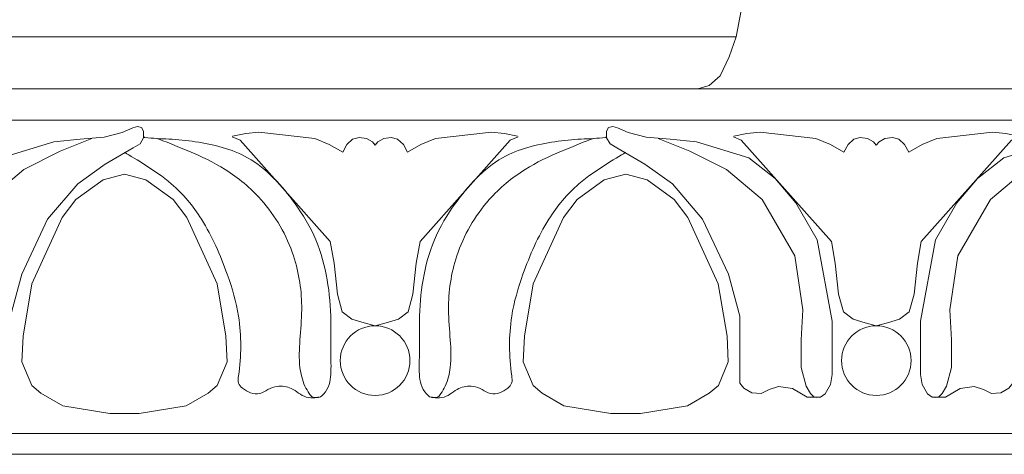
# Model space of a CAD drawing. Extents: x 10345 to 11307, y 8018 to 8283.
# Drawn here: x 10840 to 10934, y 8018 to 8059 of the extents above; entities that cross this region are included whole.
import ezdxf

# ---------------------------------------------------------------- set-up
doc = ezdxf.new("R2010")
doc.units = 0
doc.header["$MEASUREMENT"] = 0
doc.layers.add('2D-чертеж - Общий_Ном_пера__1', color=7, linetype='Continuous', lineweight=13)

msp = doc.modelspace()

# ---------------------------------------------------------------- linework, layer by layer
at = {"layer": '2D-чертеж - Общий_Ном_пера__1', "linetype": 'Continuous'}
for p, q in [((10908.773, 8057.697), (10826.165, 8057.697)), ((11306.205, 8052.722), (10346.205, 8052.722)), ((10819.726, 8052.722), (10905.101, 8052.722)), ((11306.205, 8049.722), (10346.205, 8049.722)), ((11306.205, 8019.722), (10346.205, 8019.722)), ((11306.205, 8017.722), (10346.205, 8017.722))]:
    msp.add_line(p, q, dxfattribs=at)
for centre in [(10874.189, 8026.69), (10874.189, 8026.69), (10922.191, 8026.69), (10922.191, 8026.69)]:
    msp.add_circle(centre, 3.336, dxfattribs=at)
for points, knots in [([(10905.101, 8052.722), (10905.101, 8052.722), (10906.175, 8053.037), (10906.175, 8053.037), (10906.175, 8053.037), (10907.245, 8053.954), (10907.245, 8053.954), (10907.245, 8053.954), (10908.086, 8055.787), (10908.086, 8055.787), (10908.086, 8055.787), (10908.773, 8057.697), (10908.773, 8057.697), (10908.773, 8057.697), (10909.232, 8060.219), (10909.232, 8060.219), (10909.232, 8060.219), (10909.079, 8061.212), (10909.079, 8061.212), (10909.079, 8061.212), (10908.85, 8061.976), (10908.85, 8061.976), (10908.85, 8061.976), (10908.315, 8062.663), (10908.315, 8062.663), (10908.315, 8062.663), (10907.704, 8063.045), (10907.704, 8063.045), (10907.704, 8063.045), (10901.897, 8063.045), (10901.897, 8063.045)], [0, 0, 0, 0, 1, 1, 1, 2, 2, 2, 3, 3, 3, 4, 4, 4, 5, 5, 5, 6, 6, 6, 7, 7, 7, 8, 8, 8, 9, 9, 9, 10, 10, 10, 10]), ([(10847.068, 8047.952), (10847.068, 8047.952), (10844.035, 8046.744), (10844.035, 8046.744), (10844.035, 8046.744), (10840.543, 8044.981), (10840.543, 8044.981), (10840.543, 8044.981), (10837.119, 8042.099), (10837.119, 8042.099), (10837.119, 8042.099), (10834.006, 8036.708), (10834.006, 8036.708), (10834.006, 8036.708), (10833.218, 8031.566), (10833.218, 8031.566), (10833.218, 8031.566), (10833.383, 8028.671), (10833.383, 8028.671), (10833.383, 8028.671), (10833.383, 8026.034), (10833.383, 8026.034), (10833.383, 8026.034), (10832.906, 8024.252), (10832.906, 8024.252), (10832.906, 8024.252), (10832.493, 8023.536), (10832.493, 8023.536), (10832.493, 8023.536), (10832.181, 8023.212), (10832.181, 8023.212), (10832.181, 8023.212), (10831.887, 8023.163), (10831.887, 8023.163), (10831.887, 8023.163), (10831.527, 8023.179), (10831.527, 8023.179), (10831.527, 8023.179), (10831.102, 8023.506), (10831.102, 8023.506), (10831.102, 8023.506), (10830.589, 8024.397), (10830.589, 8024.397), (10830.589, 8024.397), (10830.432, 8025.37), (10830.432, 8025.37), (10830.432, 8025.37), (10830.432, 8027.548), (10830.432, 8027.548), (10830.432, 8027.548), (10830.432, 8030.471), (10830.432, 8030.471), (10830.432, 8030.471), (10831.864, 8038.247), (10831.864, 8038.247), (10831.864, 8038.247), (10833.908, 8041.788), (10833.908, 8041.788), (10833.908, 8041.788), (10835.877, 8044.134), (10835.877, 8044.134), (10835.877, 8044.134), (10838.396, 8046.112), (10838.396, 8046.112), (10838.396, 8046.112), (10843.411, 8047.642), (10843.411, 8047.642), (10843.411, 8047.642), (10845.93, 8047.896), (10845.93, 8047.896), (10845.93, 8047.896), (10848.237, 8048.066), (10848.237, 8048.066), (10848.237, 8048.066), (10849.958, 8048.527), (10849.958, 8048.527), (10849.958, 8048.527), (10850.992, 8048.984), (10850.992, 8048.984), (10850.992, 8048.984), (10851.433, 8049.099), (10851.433, 8049.099), (10851.433, 8049.099), (10851.825, 8049.001), (10851.825, 8049.001), (10851.825, 8049.001), (10852.022, 8048.641), (10852.022, 8048.641), (10852.022, 8048.641), (10852.022, 8048.02), (10852.022, 8048.02), (10852.022, 8048.02), (10851.68, 8047.428), (10851.68, 8047.428), (10851.68, 8047.428), (10851.03, 8047.053), (10851.03, 8047.053), (10851.03, 8047.053), (10848.345, 8045.502), (10848.345, 8045.502), (10848.345, 8045.502), (10845.706, 8043.618), (10845.706, 8043.618), (10845.706, 8043.618), (10842.824, 8040.228), (10842.824, 8040.228), (10842.824, 8040.228), (10840.346, 8034.954), (10840.346, 8034.954), (10840.346, 8034.954), (10839.27, 8030.935), (10839.27, 8030.935), (10839.27, 8030.935), (10839.27, 8025.24), (10839.27, 8025.24), (10839.27, 8025.24), (10839.264, 8024.528), (10839.264, 8024.528), (10839.264, 8024.528), (10838.892, 8024.054), (10838.892, 8024.054), (10838.892, 8024.054), (10838.112, 8023.613), (10838.112, 8023.613), (10838.112, 8023.613), (10837.23, 8023.545), (10837.23, 8023.545), (10837.23, 8023.545), (10836.451, 8023.918), (10836.451, 8023.918), (10836.451, 8023.918), (10835.569, 8024.223), (10835.569, 8024.223), (10835.569, 8024.223), (10834.213, 8024.02), (10834.213, 8024.02), (10834.213, 8024.02), (10832.801, 8023.204), (10832.801, 8023.204), (10832.801, 8023.204), (10831.569, 8023.204), (10831.569, 8023.204)], [0, 0, 0, 0, 1, 1, 1, 2, 2, 2, 3, 3, 3, 4, 4, 4, 5, 5, 5, 6, 6, 6, 7, 7, 7, 8, 8, 8, 9, 9, 9, 10, 10, 10, 11, 11, 11, 12, 12, 12, 13, 13, 13, 14, 14, 14, 15, 15, 15, 16, 16, 16, 17, 17, 17, 18, 18, 18, 19, 19, 19, 20, 20, 20, 21, 21, 21, 22, 22, 22, 23, 23, 23, 24, 24, 24, 25, 25, 25, 26, 26, 26, 27, 27, 27, 28, 28, 28, 29, 29, 29, 30, 30, 30, 31, 31, 31, 32, 32, 32, 33, 33, 33, 34, 34, 34, 35, 35, 35, 36, 36, 36, 37, 37, 37, 38, 38, 38, 39, 39, 39, 40, 40, 40, 41, 41, 41, 42, 42, 42, 43, 43, 43, 44, 44, 44, 45, 45, 45, 46, 46, 46, 47, 47, 47, 47]), ([(10860.543, 8048.173), (10860.543, 8048.173), (10861.801, 8048.419), (10861.801, 8048.419), (10861.801, 8048.419), (10863.06, 8048.57), (10863.06, 8048.57), (10863.06, 8048.57), (10868.409, 8047.944), (10868.409, 8047.944), (10868.409, 8047.944), (10869.799, 8047.385), (10869.799, 8047.385), (10869.799, 8047.385), (10871.089, 8046.641), (10871.089, 8046.641)], [0, 0, 0, 0, 1, 1, 1, 2, 2, 2, 3, 3, 3, 4, 4, 4, 5, 5, 5, 5]), ([(10887.836, 8048.173), (10887.836, 8048.173), (10886.577, 8048.419), (10886.577, 8048.419), (10886.577, 8048.419), (10885.319, 8048.57), (10885.319, 8048.57), (10885.319, 8048.57), (10879.969, 8047.944), (10879.969, 8047.944), (10879.969, 8047.944), (10878.579, 8047.385), (10878.579, 8047.385), (10878.579, 8047.385), (10877.29, 8046.641), (10877.29, 8046.641)], [0, 0, 0, 0, 1, 1, 1, 2, 2, 2, 3, 3, 3, 4, 4, 4, 5, 5, 5, 5]), ([(10901.311, 8047.952), (10901.311, 8047.952), (10904.343, 8046.744), (10904.343, 8046.744), (10904.343, 8046.744), (10907.835, 8044.981), (10907.835, 8044.981), (10907.835, 8044.981), (10911.259, 8042.099), (10911.259, 8042.099), (10911.259, 8042.099), (10914.372, 8036.708), (10914.372, 8036.708), (10914.372, 8036.708), (10915.16, 8031.566), (10915.16, 8031.566), (10915.16, 8031.566), (10914.995, 8028.671), (10914.995, 8028.671), (10914.995, 8028.671), (10914.995, 8026.034), (10914.995, 8026.034), (10914.995, 8026.034), (10915.473, 8024.252), (10915.473, 8024.252), (10915.473, 8024.252), (10915.886, 8023.536), (10915.886, 8023.536), (10915.886, 8023.536), (10916.197, 8023.212), (10916.197, 8023.212), (10916.197, 8023.212), (10916.491, 8023.163), (10916.491, 8023.163), (10916.491, 8023.163), (10916.851, 8023.179), (10916.851, 8023.179), (10916.851, 8023.179), (10917.276, 8023.506), (10917.276, 8023.506), (10917.276, 8023.506), (10917.79, 8024.397), (10917.79, 8024.397), (10917.79, 8024.397), (10917.946, 8025.37), (10917.946, 8025.37), (10917.946, 8025.37), (10917.946, 8027.548), (10917.946, 8027.548), (10917.946, 8027.548), (10917.946, 8030.471), (10917.946, 8030.471), (10917.946, 8030.471), (10916.514, 8038.247), (10916.514, 8038.247), (10916.514, 8038.247), (10914.47, 8041.788), (10914.47, 8041.788), (10914.47, 8041.788), (10912.502, 8044.134), (10912.502, 8044.134), (10912.502, 8044.134), (10909.983, 8046.112), (10909.983, 8046.112), (10909.983, 8046.112), (10904.968, 8047.642), (10904.968, 8047.642), (10904.968, 8047.642), (10902.449, 8047.896), (10902.449, 8047.896), (10902.449, 8047.896), (10900.141, 8048.066), (10900.141, 8048.066), (10900.141, 8048.066), (10898.42, 8048.527), (10898.42, 8048.527), (10898.42, 8048.527), (10897.387, 8048.984), (10897.387, 8048.984), (10897.387, 8048.984), (10896.945, 8049.099), (10896.945, 8049.099), (10896.945, 8049.099), (10896.553, 8049.001), (10896.553, 8049.001), (10896.553, 8049.001), (10896.357, 8048.641), (10896.357, 8048.641), (10896.357, 8048.641), (10896.357, 8048.02), (10896.357, 8048.02), (10896.357, 8048.02), (10896.699, 8047.428), (10896.699, 8047.428), (10896.699, 8047.428), (10897.348, 8047.053), (10897.348, 8047.053), (10897.348, 8047.053), (10900.033, 8045.502), (10900.033, 8045.502), (10900.033, 8045.502), (10902.673, 8043.618), (10902.673, 8043.618), (10902.673, 8043.618), (10905.555, 8040.228), (10905.555, 8040.228), (10905.555, 8040.228), (10908.032, 8034.954), (10908.032, 8034.954), (10908.032, 8034.954), (10909.109, 8030.935), (10909.109, 8030.935), (10909.109, 8030.935), (10909.109, 8025.24), (10909.109, 8025.24), (10909.109, 8025.24), (10909.114, 8024.528), (10909.114, 8024.528), (10909.114, 8024.528), (10909.487, 8024.054), (10909.487, 8024.054), (10909.487, 8024.054), (10910.267, 8023.613), (10910.267, 8023.613), (10910.267, 8023.613), (10911.148, 8023.545), (10911.148, 8023.545), (10911.148, 8023.545), (10911.928, 8023.918), (10911.928, 8023.918), (10911.928, 8023.918), (10912.809, 8024.223), (10912.809, 8024.223), (10912.809, 8024.223), (10914.165, 8024.02), (10914.165, 8024.02), (10914.165, 8024.02), (10915.578, 8023.204), (10915.578, 8023.204), (10915.578, 8023.204), (10916.81, 8023.204), (10916.81, 8023.204)], [0, 0, 0, 0, 1, 1, 1, 2, 2, 2, 3, 3, 3, 4, 4, 4, 5, 5, 5, 6, 6, 6, 7, 7, 7, 8, 8, 8, 9, 9, 9, 10, 10, 10, 11, 11, 11, 12, 12, 12, 13, 13, 13, 14, 14, 14, 15, 15, 15, 16, 16, 16, 17, 17, 17, 18, 18, 18, 19, 19, 19, 20, 20, 20, 21, 21, 21, 22, 22, 22, 23, 23, 23, 24, 24, 24, 25, 25, 25, 26, 26, 26, 27, 27, 27, 28, 28, 28, 29, 29, 29, 30, 30, 30, 31, 31, 31, 32, 32, 32, 33, 33, 33, 34, 34, 34, 35, 35, 35, 36, 36, 36, 37, 37, 37, 38, 38, 38, 39, 39, 39, 40, 40, 40, 41, 41, 41, 42, 42, 42, 43, 43, 43, 44, 44, 44, 45, 45, 45, 46, 46, 46, 47, 47, 47, 47]), ([(10908.545, 8048.173), (10908.545, 8048.173), (10909.803, 8048.419), (10909.803, 8048.419), (10909.803, 8048.419), (10911.061, 8048.57), (10911.061, 8048.57), (10911.061, 8048.57), (10916.411, 8047.944), (10916.411, 8047.944), (10916.411, 8047.944), (10917.801, 8047.385), (10917.801, 8047.385), (10917.801, 8047.385), (10919.091, 8046.641), (10919.091, 8046.641)], [0, 0, 0, 0, 1, 1, 1, 2, 2, 2, 3, 3, 3, 4, 4, 4, 5, 5, 5, 5]), ([(10935.837, 8048.173), (10935.837, 8048.173), (10934.579, 8048.419), (10934.579, 8048.419), (10934.579, 8048.419), (10933.32, 8048.57), (10933.32, 8048.57), (10933.32, 8048.57), (10927.971, 8047.944), (10927.971, 8047.944), (10927.971, 8047.944), (10926.581, 8047.385), (10926.581, 8047.385), (10926.581, 8047.385), (10925.291, 8046.641), (10925.291, 8046.641)], [0, 0, 0, 0, 1, 1, 1, 2, 2, 2, 3, 3, 3, 4, 4, 4, 5, 5, 5, 5]), ([(10943.071, 8047.952), (10943.071, 8047.952), (10940.039, 8046.744), (10940.039, 8046.744), (10940.039, 8046.744), (10936.547, 8044.981), (10936.547, 8044.981), (10936.547, 8044.981), (10933.122, 8042.099), (10933.122, 8042.099), (10933.122, 8042.099), (10930.01, 8036.708), (10930.01, 8036.708), (10930.01, 8036.708), (10929.222, 8031.566), (10929.222, 8031.566), (10929.222, 8031.566), (10929.387, 8028.671), (10929.387, 8028.671), (10929.387, 8028.671), (10929.387, 8026.034), (10929.387, 8026.034), (10929.387, 8026.034), (10928.909, 8024.252), (10928.909, 8024.252), (10928.909, 8024.252), (10928.496, 8023.536), (10928.496, 8023.536), (10928.496, 8023.536), (10928.185, 8023.212), (10928.185, 8023.212), (10928.185, 8023.212), (10927.891, 8023.163), (10927.891, 8023.163), (10927.891, 8023.163), (10927.531, 8023.179), (10927.531, 8023.179), (10927.531, 8023.179), (10927.106, 8023.506), (10927.106, 8023.506), (10927.106, 8023.506), (10926.592, 8024.397), (10926.592, 8024.397), (10926.592, 8024.397), (10926.435, 8025.37), (10926.435, 8025.37), (10926.435, 8025.37), (10926.435, 8027.548), (10926.435, 8027.548), (10926.435, 8027.548), (10926.435, 8030.471), (10926.435, 8030.471), (10926.435, 8030.471), (10927.867, 8038.247), (10927.867, 8038.247), (10927.867, 8038.247), (10929.912, 8041.788), (10929.912, 8041.788), (10929.912, 8041.788), (10931.88, 8044.134), (10931.88, 8044.134), (10931.88, 8044.134), (10934.399, 8046.112), (10934.399, 8046.112), (10934.399, 8046.112), (10939.414, 8047.642), (10939.414, 8047.642), (10939.414, 8047.642), (10941.933, 8047.896), (10941.933, 8047.896), (10941.933, 8047.896), (10944.24, 8048.066), (10944.24, 8048.066), (10944.24, 8048.066), (10945.962, 8048.527), (10945.962, 8048.527), (10945.962, 8048.527), (10946.995, 8048.984), (10946.995, 8048.984), (10946.995, 8048.984), (10947.436, 8049.099), (10947.436, 8049.099), (10947.436, 8049.099), (10947.829, 8049.001), (10947.829, 8049.001), (10947.829, 8049.001), (10948.025, 8048.641), (10948.025, 8048.641), (10948.025, 8048.641), (10948.025, 8048.02), (10948.025, 8048.02), (10948.025, 8048.02), (10947.683, 8047.428), (10947.683, 8047.428), (10947.683, 8047.428), (10947.034, 8047.053), (10947.034, 8047.053), (10947.034, 8047.053), (10944.349, 8045.502), (10944.349, 8045.502), (10944.349, 8045.502), (10941.709, 8043.618), (10941.709, 8043.618), (10941.709, 8043.618), (10938.827, 8040.228), (10938.827, 8040.228), (10938.827, 8040.228), (10936.35, 8034.954), (10936.35, 8034.954), (10936.35, 8034.954), (10935.273, 8030.935), (10935.273, 8030.935), (10935.273, 8030.935), (10935.273, 8025.24), (10935.273, 8025.24), (10935.273, 8025.24), (10935.268, 8024.528), (10935.268, 8024.528), (10935.268, 8024.528), (10934.895, 8024.054), (10934.895, 8024.054), (10934.895, 8024.054), (10934.115, 8023.613), (10934.115, 8023.613), (10934.115, 8023.613), (10933.234, 8023.545), (10933.234, 8023.545), (10933.234, 8023.545), (10932.454, 8023.918), (10932.454, 8023.918), (10932.454, 8023.918), (10931.573, 8024.223), (10931.573, 8024.223), (10931.573, 8024.223), (10930.216, 8024.02), (10930.216, 8024.02), (10930.216, 8024.02), (10928.804, 8023.204), (10928.804, 8023.204), (10928.804, 8023.204), (10927.572, 8023.204), (10927.572, 8023.204)], [0, 0, 0, 0, 1, 1, 1, 2, 2, 2, 3, 3, 3, 4, 4, 4, 5, 5, 5, 6, 6, 6, 7, 7, 7, 8, 8, 8, 9, 9, 9, 10, 10, 10, 11, 11, 11, 12, 12, 12, 13, 13, 13, 14, 14, 14, 15, 15, 15, 16, 16, 16, 17, 17, 17, 18, 18, 18, 19, 19, 19, 20, 20, 20, 21, 21, 21, 22, 22, 22, 23, 23, 23, 24, 24, 24, 25, 25, 25, 26, 26, 26, 27, 27, 27, 28, 28, 28, 29, 29, 29, 30, 30, 30, 31, 31, 31, 32, 32, 32, 33, 33, 33, 34, 34, 34, 35, 35, 35, 36, 36, 36, 37, 37, 37, 38, 38, 38, 39, 39, 39, 40, 40, 40, 41, 41, 41, 42, 42, 42, 43, 43, 43, 44, 44, 44, 45, 45, 45, 46, 46, 46, 47, 47, 47, 47]), ([(10853.309, 8047.952), (10853.309, 8047.952), (10854.839, 8047.382), (10856.342, 8046.744), (10857.544, 8046.232), (10858.726, 8045.671), (10859.834, 8044.981), (10861.106, 8044.187), (10862.26, 8043.218), (10863.258, 8042.099), (10864.652, 8040.534), (10865.717, 8038.699), (10866.37, 8036.708), (10866.914, 8035.05), (10867.173, 8033.312), (10867.158, 8031.566), (10867.15, 8030.599), (10867.063, 8029.635), (10866.994, 8028.671), (10866.93, 8027.791), (10866.888, 8026.908), (10866.994, 8026.034), (10867.068, 8025.42), (10867.204, 8024.81), (10867.471, 8024.252), (10867.59, 8024.003), (10867.733, 8023.767), (10867.884, 8023.536), (10867.968, 8023.408), (10868.056, 8023.274), (10868.195, 8023.212), (10868.287, 8023.172), (10868.389, 8023.168), (10868.49, 8023.163), (10868.611, 8023.157), (10868.733, 8023.147), (10868.849, 8023.179), (10869.025, 8023.228), (10869.156, 8023.365), (10869.274, 8023.506), (10869.496, 8023.772), (10869.678, 8024.069), (10869.788, 8024.397), (10869.893, 8024.709), (10869.926, 8025.04), (10869.945, 8025.37), (10869.986, 8026.095), (10869.951, 8026.822), (10869.945, 8027.548), (10869.937, 8028.523), (10869.963, 8029.497), (10869.945, 8030.471), (10869.895, 8033.132), (10869.544, 8035.799), (10868.513, 8038.247), (10867.982, 8039.507), (10867.273, 8040.682), (10866.468, 8041.788), (10865.867, 8042.615), (10865.218, 8043.407), (10864.5, 8044.134), (10863.746, 8044.898), (10862.916, 8045.586), (10861.981, 8046.112), (10860.447, 8046.976), (10858.712, 8047.387), (10856.966, 8047.642), (10856.131, 8047.765), (10855.29, 8047.851), (10854.447, 8047.896), (10853.676, 8047.937), (10852.903, 8047.951), (10852.14, 8048.066), (10851.809, 8048.116), (10852.357, 8047.993), (10852.035, 8048.083)], [0, 0, 0, 0, 1, 1, 1, 2, 2, 2, 3, 3, 3, 4, 4, 4, 5, 5, 5, 6, 6, 6, 7, 7, 7, 8, 8, 8, 9, 9, 9, 10, 10, 10, 11, 11, 11, 12, 12, 12, 13, 13, 13, 14, 14, 14, 15, 15, 15, 16, 16, 16, 17, 17, 17, 18, 18, 18, 19, 19, 19, 20, 20, 20, 21, 21, 21, 22, 22, 22, 23, 23, 23, 24, 24, 24, 25, 25, 25, 25]), ([(10874.189, 8030.026), (10874.189, 8030.026), (10873.132, 8030.301), (10873.132, 8030.301), (10873.132, 8030.301), (10871.96, 8030.643), (10871.96, 8030.643), (10871.96, 8030.643), (10871.033, 8031.375), (10871.033, 8031.375), (10871.033, 8031.375), (10870.579, 8033.067), (10870.579, 8033.067), (10870.579, 8033.067), (10870.251, 8036.013), (10870.251, 8036.013), (10870.251, 8036.013), (10869.887, 8038.083), (10869.887, 8038.083), (10869.887, 8038.083), (10861.249, 8047.81), (10861.249, 8047.81), (10861.249, 8047.81), (10860.503, 8048.115), (10860.503, 8048.115)], [0, 0, 0, 0, 1, 1, 1, 2, 2, 2, 3, 3, 3, 4, 4, 4, 5, 5, 5, 6, 6, 6, 7, 7, 7, 8, 8, 8, 8]), ([(10871.089, 8046.641), (10871.089, 8046.641), (10871.482, 8047.391), (10871.482, 8047.391), (10871.482, 8047.391), (10872.038, 8047.879), (10872.038, 8047.879), (10872.038, 8047.879), (10872.653, 8048.063), (10872.653, 8048.063), (10872.653, 8048.063), (10873.359, 8047.95), (10873.359, 8047.95), (10873.359, 8047.95), (10873.924, 8047.639), (10873.924, 8047.639), (10873.924, 8047.639), (10874.189, 8047.3), (10874.189, 8047.3)], [0, 0, 0, 0, 1, 1, 1, 2, 2, 2, 3, 3, 3, 4, 4, 4, 5, 5, 5, 6, 6, 6, 6]), ([(10874.189, 8030.026), (10874.189, 8030.026), (10875.247, 8030.301), (10875.247, 8030.301), (10875.247, 8030.301), (10876.418, 8030.643), (10876.418, 8030.643), (10876.418, 8030.643), (10877.346, 8031.375), (10877.346, 8031.375), (10877.346, 8031.375), (10877.799, 8033.067), (10877.799, 8033.067), (10877.799, 8033.067), (10878.127, 8036.013), (10878.127, 8036.013), (10878.127, 8036.013), (10878.492, 8038.083), (10878.492, 8038.083), (10878.492, 8038.083), (10887.13, 8047.81), (10887.13, 8047.81), (10887.13, 8047.81), (10887.875, 8048.115), (10887.875, 8048.115)], [0, 0, 0, 0, 1, 1, 1, 2, 2, 2, 3, 3, 3, 4, 4, 4, 5, 5, 5, 6, 6, 6, 7, 7, 7, 8, 8, 8, 8]), ([(10877.29, 8046.641), (10877.29, 8046.641), (10876.897, 8047.391), (10876.897, 8047.391), (10876.897, 8047.391), (10876.34, 8047.879), (10876.34, 8047.879), (10876.34, 8047.879), (10875.726, 8048.063), (10875.726, 8048.063), (10875.726, 8048.063), (10875.019, 8047.95), (10875.019, 8047.95), (10875.019, 8047.95), (10874.454, 8047.639), (10874.454, 8047.639), (10874.454, 8047.639), (10874.189, 8047.3), (10874.189, 8047.3)], [0, 0, 0, 0, 1, 1, 1, 2, 2, 2, 3, 3, 3, 4, 4, 4, 5, 5, 5, 6, 6, 6, 6]), ([(10895.069, 8047.952), (10895.069, 8047.952), (10893.539, 8047.382), (10892.037, 8046.744), (10890.835, 8046.232), (10889.653, 8045.671), (10888.545, 8044.981), (10887.272, 8044.187), (10886.118, 8043.218), (10885.121, 8042.099), (10883.726, 8040.534), (10882.662, 8038.699), (10882.008, 8036.708), (10881.464, 8035.05), (10881.205, 8033.312), (10881.22, 8031.566), (10881.228, 8030.599), (10881.315, 8029.635), (10881.385, 8028.671), (10881.448, 8027.791), (10881.491, 8026.908), (10881.385, 8026.034), (10881.311, 8025.42), (10881.174, 8024.81), (10880.908, 8024.252), (10880.789, 8024.003), (10880.645, 8023.767), (10880.494, 8023.536), (10880.41, 8023.408), (10880.323, 8023.274), (10880.183, 8023.212), (10880.091, 8023.172), (10879.989, 8023.168), (10879.889, 8023.163), (10879.768, 8023.157), (10879.646, 8023.147), (10879.529, 8023.179), (10879.353, 8023.228), (10879.222, 8023.365), (10879.104, 8023.506), (10878.882, 8023.772), (10878.7, 8024.069), (10878.59, 8024.397), (10878.485, 8024.709), (10878.453, 8025.04), (10878.434, 8025.37), (10878.392, 8026.095), (10878.428, 8026.822), (10878.434, 8027.548), (10878.442, 8028.523), (10878.416, 8029.497), (10878.434, 8030.471), (10878.483, 8033.132), (10878.834, 8035.799), (10879.866, 8038.247), (10880.397, 8039.507), (10881.105, 8040.682), (10881.91, 8041.788), (10882.511, 8042.615), (10883.16, 8043.407), (10883.878, 8044.134), (10884.633, 8044.898), (10885.463, 8045.586), (10886.398, 8046.112), (10887.932, 8046.976), (10889.667, 8047.387), (10891.412, 8047.642), (10892.248, 8047.765), (10893.088, 8047.851), (10893.931, 8047.896), (10894.702, 8047.937), (10895.476, 8047.951), (10896.239, 8048.066), (10896.569, 8048.116), (10896.022, 8047.993), (10896.343, 8048.083)], [0, 0, 0, 0, 1, 1, 1, 2, 2, 2, 3, 3, 3, 4, 4, 4, 5, 5, 5, 6, 6, 6, 7, 7, 7, 8, 8, 8, 9, 9, 9, 10, 10, 10, 11, 11, 11, 12, 12, 12, 13, 13, 13, 14, 14, 14, 15, 15, 15, 16, 16, 16, 17, 17, 17, 18, 18, 18, 19, 19, 19, 20, 20, 20, 21, 21, 21, 22, 22, 22, 23, 23, 23, 24, 24, 24, 25, 25, 25, 25]), ([(10922.191, 8030.026), (10922.191, 8030.026), (10921.133, 8030.301), (10921.133, 8030.301), (10921.133, 8030.301), (10919.962, 8030.643), (10919.962, 8030.643), (10919.962, 8030.643), (10919.034, 8031.375), (10919.034, 8031.375), (10919.034, 8031.375), (10918.581, 8033.067), (10918.581, 8033.067), (10918.581, 8033.067), (10918.253, 8036.013), (10918.253, 8036.013), (10918.253, 8036.013), (10917.888, 8038.083), (10917.888, 8038.083), (10917.888, 8038.083), (10909.251, 8047.81), (10909.251, 8047.81), (10909.251, 8047.81), (10908.505, 8048.115), (10908.505, 8048.115)], [0, 0, 0, 0, 1, 1, 1, 2, 2, 2, 3, 3, 3, 4, 4, 4, 5, 5, 5, 6, 6, 6, 7, 7, 7, 8, 8, 8, 8]), ([(10919.091, 8046.641), (10919.091, 8046.641), (10919.483, 8047.391), (10919.483, 8047.391), (10919.483, 8047.391), (10920.04, 8047.879), (10920.04, 8047.879), (10920.04, 8047.879), (10920.655, 8048.063), (10920.655, 8048.063), (10920.655, 8048.063), (10921.361, 8047.95), (10921.361, 8047.95), (10921.361, 8047.95), (10921.926, 8047.639), (10921.926, 8047.639), (10921.926, 8047.639), (10922.191, 8047.3), (10922.191, 8047.3)], [0, 0, 0, 0, 1, 1, 1, 2, 2, 2, 3, 3, 3, 4, 4, 4, 5, 5, 5, 6, 6, 6, 6]), ([(10922.191, 8030.026), (10922.191, 8030.026), (10923.248, 8030.301), (10923.248, 8030.301), (10923.248, 8030.301), (10924.42, 8030.643), (10924.42, 8030.643), (10924.42, 8030.643), (10925.348, 8031.375), (10925.348, 8031.375), (10925.348, 8031.375), (10925.801, 8033.067), (10925.801, 8033.067), (10925.801, 8033.067), (10926.129, 8036.013), (10926.129, 8036.013), (10926.129, 8036.013), (10926.494, 8038.083), (10926.494, 8038.083), (10926.494, 8038.083), (10935.131, 8047.81), (10935.131, 8047.81), (10935.131, 8047.81), (10935.877, 8048.115), (10935.877, 8048.115)], [0, 0, 0, 0, 1, 1, 1, 2, 2, 2, 3, 3, 3, 4, 4, 4, 5, 5, 5, 6, 6, 6, 7, 7, 7, 8, 8, 8, 8]), ([(10925.291, 8046.641), (10925.291, 8046.641), (10924.899, 8047.391), (10924.899, 8047.391), (10924.899, 8047.391), (10924.342, 8047.879), (10924.342, 8047.879), (10924.342, 8047.879), (10923.727, 8048.063), (10923.727, 8048.063), (10923.727, 8048.063), (10923.021, 8047.95), (10923.021, 8047.95), (10923.021, 8047.95), (10922.456, 8047.639), (10922.456, 8047.639), (10922.456, 8047.639), (10922.191, 8047.3), (10922.191, 8047.3)], [0, 0, 0, 0, 1, 1, 1, 2, 2, 2, 3, 3, 3, 4, 4, 4, 5, 5, 5, 6, 6, 6, 6]), ([(10850.188, 8046.626), (10850.338, 8046.528), (10851.159, 8046.059), (10852.032, 8045.502), (10852.945, 8044.92), (10853.848, 8044.321), (10854.671, 8043.618), (10855.805, 8042.65), (10856.751, 8041.484), (10857.553, 8040.228), (10858.601, 8038.586), (10859.376, 8036.789), (10860.03, 8034.954), (10860.497, 8033.644), (10860.895, 8032.308), (10861.107, 8030.935), (10861.398, 8029.05), (10861.378, 8027.129), (10861.107, 8025.24), (10861.073, 8025.001), (10861.033, 8024.755), (10861.112, 8024.528), (10861.18, 8024.335), (10861.326, 8024.184), (10861.485, 8024.054), (10861.718, 8023.863), (10861.98, 8023.71), (10862.265, 8023.613), (10862.55, 8023.516), (10862.855, 8023.473), (10863.146, 8023.545), (10863.427, 8023.615), (10863.671, 8023.78), (10863.926, 8023.918), (10864.202, 8024.067), (10864.498, 8024.175), (10864.808, 8024.223), (10865.269, 8024.295), (10865.743, 8024.222), (10866.164, 8024.02), (10866.658, 8023.783), (10867.054, 8023.366), (10867.576, 8023.204), (10868.172, 8023.02), (10868.808, 8023.204), (10868.808, 8023.204)], [0, 0, 0, 0, 1, 1, 1, 2, 2, 2, 3, 3, 3, 4, 4, 4, 5, 5, 5, 6, 6, 6, 7, 7, 7, 8, 8, 8, 9, 9, 9, 10, 10, 10, 11, 11, 11, 12, 12, 12, 13, 13, 13, 14, 14, 14, 15, 15, 15, 15]), ([(10898.19, 8046.626), (10898.04, 8046.528), (10897.219, 8046.059), (10896.347, 8045.502), (10895.434, 8044.92), (10894.53, 8044.321), (10893.707, 8043.618), (10892.573, 8042.65), (10891.628, 8041.484), (10890.826, 8040.228), (10889.778, 8038.586), (10889.002, 8036.789), (10888.348, 8034.954), (10887.881, 8033.644), (10887.483, 8032.308), (10887.271, 8030.935), (10886.98, 8029.05), (10887, 8027.129), (10887.271, 8025.24), (10887.306, 8025.001), (10887.345, 8024.755), (10887.266, 8024.528), (10887.199, 8024.335), (10887.052, 8024.184), (10886.893, 8024.054), (10886.661, 8023.863), (10886.398, 8023.71), (10886.113, 8023.613), (10885.829, 8023.516), (10885.523, 8023.473), (10885.232, 8023.545), (10884.951, 8023.615), (10884.708, 8023.78), (10884.452, 8023.918), (10884.176, 8024.067), (10883.88, 8024.175), (10883.571, 8024.223), (10883.109, 8024.295), (10882.636, 8024.222), (10882.215, 8024.02), (10881.721, 8023.783), (10881.324, 8023.366), (10880.802, 8023.204), (10880.207, 8023.02), (10879.57, 8023.204), (10879.57, 8023.204)], [0, 0, 0, 0, 1, 1, 1, 2, 2, 2, 3, 3, 3, 4, 4, 4, 5, 5, 5, 6, 6, 6, 7, 7, 7, 8, 8, 8, 9, 9, 9, 10, 10, 10, 11, 11, 11, 12, 12, 12, 13, 13, 13, 14, 14, 14, 15, 15, 15, 15]), ([(10850.188, 8021.622), (10850.188, 8021.622), (10848.777, 8021.622), (10848.777, 8021.622), (10848.777, 8021.622), (10844.268, 8022.364), (10844.268, 8022.364), (10844.268, 8022.364), (10842.186, 8023.566), (10842.186, 8023.566), (10842.186, 8023.566), (10841.319, 8024.296), (10841.319, 8024.296), (10841.319, 8024.296), (10840.369, 8026.582), (10840.369, 8026.582), (10840.369, 8026.582), (10840.479, 8029.02), (10840.479, 8029.02), (10840.479, 8029.02), (10841.323, 8034.042), (10841.323, 8034.042), (10841.323, 8034.042), (10844.232, 8040.389), (10844.232, 8040.389), (10844.232, 8040.389), (10845.534, 8042.114), (10845.534, 8042.114), (10845.534, 8042.114), (10848.133, 8044.006), (10848.133, 8044.006), (10848.133, 8044.006), (10850.188, 8044.539), (10850.188, 8044.539)], [0, 0, 0, 0, 1, 1, 1, 2, 2, 2, 3, 3, 3, 4, 4, 4, 5, 5, 5, 6, 6, 6, 7, 7, 7, 8, 8, 8, 9, 9, 9, 10, 10, 10, 11, 11, 11, 11]), ([(10850.188, 8021.622), (10850.188, 8021.622), (10851.599, 8021.622), (10851.599, 8021.622), (10851.599, 8021.622), (10856.108, 8022.364), (10856.108, 8022.364), (10856.108, 8022.364), (10858.191, 8023.566), (10858.191, 8023.566), (10858.191, 8023.566), (10859.058, 8024.296), (10859.058, 8024.296), (10859.058, 8024.296), (10860.008, 8026.582), (10860.008, 8026.582), (10860.008, 8026.582), (10859.898, 8029.02), (10859.898, 8029.02), (10859.898, 8029.02), (10859.054, 8034.042), (10859.054, 8034.042), (10859.054, 8034.042), (10856.145, 8040.389), (10856.145, 8040.389), (10856.145, 8040.389), (10854.843, 8042.114), (10854.843, 8042.114), (10854.843, 8042.114), (10852.244, 8044.006), (10852.244, 8044.006), (10852.244, 8044.006), (10850.188, 8044.539), (10850.188, 8044.539)], [0, 0, 0, 0, 1, 1, 1, 2, 2, 2, 3, 3, 3, 4, 4, 4, 5, 5, 5, 6, 6, 6, 7, 7, 7, 8, 8, 8, 9, 9, 9, 10, 10, 10, 11, 11, 11, 11]), ([(10898.19, 8021.622), (10898.19, 8021.622), (10896.779, 8021.622), (10896.779, 8021.622), (10896.779, 8021.622), (10892.27, 8022.364), (10892.27, 8022.364), (10892.27, 8022.364), (10890.188, 8023.566), (10890.188, 8023.566), (10890.188, 8023.566), (10889.321, 8024.296), (10889.321, 8024.296), (10889.321, 8024.296), (10888.371, 8026.582), (10888.371, 8026.582), (10888.371, 8026.582), (10888.481, 8029.02), (10888.481, 8029.02), (10888.481, 8029.02), (10889.324, 8034.042), (10889.324, 8034.042), (10889.324, 8034.042), (10892.233, 8040.389), (10892.233, 8040.389), (10892.233, 8040.389), (10893.536, 8042.114), (10893.536, 8042.114), (10893.536, 8042.114), (10896.135, 8044.006), (10896.135, 8044.006), (10896.135, 8044.006), (10898.19, 8044.539), (10898.19, 8044.539)], [0, 0, 0, 0, 1, 1, 1, 2, 2, 2, 3, 3, 3, 4, 4, 4, 5, 5, 5, 6, 6, 6, 7, 7, 7, 8, 8, 8, 9, 9, 9, 10, 10, 10, 11, 11, 11, 11]), ([(10898.19, 8021.622), (10898.19, 8021.622), (10899.601, 8021.622), (10899.601, 8021.622), (10899.601, 8021.622), (10904.11, 8022.364), (10904.11, 8022.364), (10904.11, 8022.364), (10906.193, 8023.566), (10906.193, 8023.566), (10906.193, 8023.566), (10907.06, 8024.296), (10907.06, 8024.296), (10907.06, 8024.296), (10908.01, 8026.582), (10908.01, 8026.582), (10908.01, 8026.582), (10907.9, 8029.02), (10907.9, 8029.02), (10907.9, 8029.02), (10907.056, 8034.042), (10907.056, 8034.042), (10907.056, 8034.042), (10904.147, 8040.389), (10904.147, 8040.389), (10904.147, 8040.389), (10902.845, 8042.114), (10902.845, 8042.114), (10902.845, 8042.114), (10900.245, 8044.006), (10900.245, 8044.006), (10900.245, 8044.006), (10898.19, 8044.539), (10898.19, 8044.539)], [0, 0, 0, 0, 1, 1, 1, 2, 2, 2, 3, 3, 3, 4, 4, 4, 5, 5, 5, 6, 6, 6, 7, 7, 7, 8, 8, 8, 9, 9, 9, 10, 10, 10, 11, 11, 11, 11])]:
    msp.add_open_spline(points, degree=3, knots=knots, dxfattribs=at)

doc.saveas('drawing.dxf')
